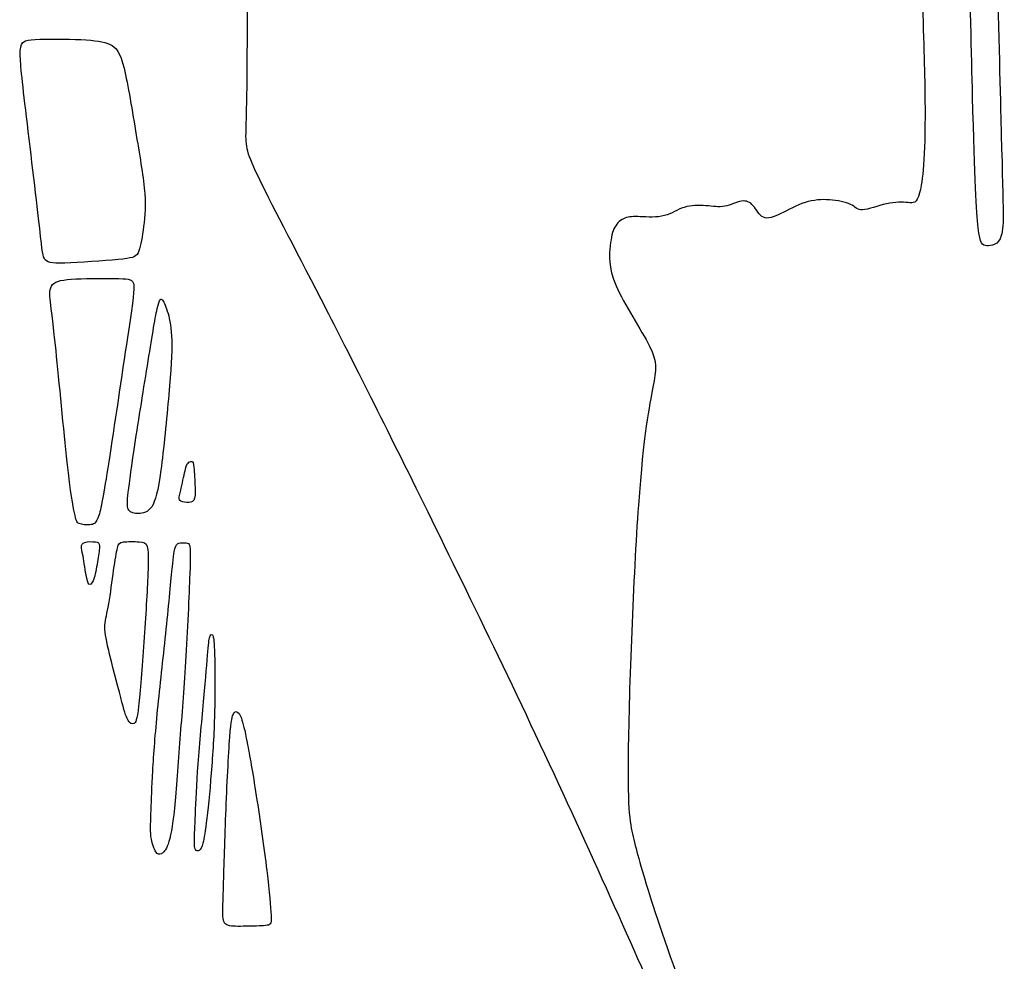
# Model space of a CAD drawing. Units: millimetres. Extents: x -70 to 70, y -87 to 83.
# Drawn here: x 1 to 22, y -39 to -19 of the extents above; entities that cross this region are included whole.
import ezdxf

# ---------------------------------------------------------------- set-up
doc = ezdxf.new("R2010")
doc.units = ezdxf.units.MM
doc.header["$MEASUREMENT"] = 0
doc.layers.add('DV1_Layer_1', color=7, linetype='Continuous')

msp = doc.modelspace()

# ---------------------------------------------------------------- linework, layer by layer
at = {"layer": 'DV1_Layer_1', "color": 5, "linetype": 'Continuous'}
for points, knots in [([(9.602, -29.159), (10.488, -30.954), (11.621, -33.275), (12.644, -35.482), (13.667, -37.689), (14.582, -39.782), (15.211, -41.217), (15.84, -42.652), (16.183, -43.429), (16.383, -43.824), (16.583, -44.218), (16.698, -44.241), (16.721, -43.99), (16.52, -43.378), (16.32, -42.766), (15.909, -41.668), (15.526, -40.622), (15.142, -39.576), (14.434, -37.586), (14.125, -36.385), (14.01, -35.905), (14.028, -34.585), (14.045, -33.264), (14.136, -30.862), (14.245, -29.353), (14.353, -27.844), (14.479, -27.226), (14.554, -26.843), (14.628, -26.46), (14.674, -26.163), (13.576, -24.55), (13.622, -24.024), (13.645, -23.836), (13.667, -23.647), (13.69, -23.533), (13.742, -23.441), (13.793, -23.35), (13.873, -23.281), (13.959, -23.247), (14.045, -23.212), (14.136, -23.212), (14.285, -23.218), (14.434, -23.224), (14.639, -23.235), (14.799, -23.195), (14.96, -23.155), (15.074, -23.064), (15.217, -23.018), (15.36, -22.972), (15.703, -22.972), (16.08, -23.041), (16.332, -22.904), (16.435, -22.887), (16.538, -22.869), (16.698, -22.938), (16.812, -23.19), (16.903, -23.23), (16.995, -23.27), (17.121, -23.224), (17.275, -23.15), (17.429, -23.075), (17.612, -22.972), (17.79, -22.915), (17.967, -22.858), (18.31, -22.835), (18.653, -22.904), (18.756, -22.955), (18.859, -23.007), (18.893, -23.075), (19.013, -23.07), (19.133, -23.064), (19.339, -22.984), (19.522, -22.944), (19.705, -22.904), (20.025, -22.904), (20.162, -22.949), (20.225, -22.709), (20.288, -22.469), (20.345, -21.966), (20.34, -20.891), (20.334, -19.816), (20.265, -18.17), (20.157, -15.071), (20.048, -11.972), (19.751, -2.87), (19.785, -1.36), (19.671, -1.269), (18.956, -1.269), (18.241, -1.269), (16.869, -1.315), (14.942, -1.457), (13.016, -1.6), (10.534, -1.841), (9.242, -1.961), (7.95, -2.081), (7.847, -2.081), (7.744, -1.995), (7.641, -1.909), (7.435, -1.566), (7.138, 3.442), (7.007, 5.746), (6.875, 8.051), (6.761, 10.155), (6.686, 11.201), (6.612, 12.247), (6.578, 12.236), (6.395, 12.219), (6.212, 12.201), (5.549, 12.156), (5.48, 12.064), (5.48, 11.555), (5.48, 11.047), (5.549, 9.103), (5.857, -5.065), (5.926, -14.693), (5.932, -17.449), (5.937, -20.205), (5.892, -21.6), (5.892, -21.806), (6.149, -22.343), (6.406, -22.881), (6.921, -23.853), (7.498, -24.973), (8.076, -26.094), (8.716, -27.363), (9.602, -29.159)], [0, 0, 0, 0, 0.018519, 0.018519, 0.018519, 0.037037, 0.037037, 0.037037, 0.055556, 0.055556, 0.055556, 0.074074, 0.092593, 0.092593, 0.092593, 0.111111, 0.111111, 0.111111, 0.12963, 0.148148, 0.166667, 0.166667, 0.166667, 0.185185, 0.185185, 0.185185, 0.203704, 0.203704, 0.203704, 0.222222, 0.240741, 0.259259, 0.259259, 0.259259, 0.277778, 0.277778, 0.277778, 0.296296, 0.296296, 0.296296, 0.314815, 0.314815, 0.314815, 0.333333, 0.333333, 0.333333, 0.351852, 0.351852, 0.351852, 0.37037, 0.388889, 0.407407, 0.407407, 0.407407, 0.425926, 0.444444, 0.444444, 0.444444, 0.462963, 0.462963, 0.462963, 0.481481, 0.481481, 0.481481, 0.5, 0.518519, 0.518519, 0.518519, 0.537037, 0.537037, 0.537037, 0.555556, 0.555556, 0.555556, 0.574074, 0.592593, 0.592593, 0.592593, 0.611111, 0.611111, 0.611111, 0.62963, 0.62963, 0.62963, 0.648148, 0.666667, 0.685185, 0.685185, 0.685185, 0.703704, 0.703704, 0.703704, 0.722222, 0.722222, 0.722222, 0.740741, 0.740741, 0.740741, 0.759259, 0.777778, 0.777778, 0.777778, 0.796296, 0.796296, 0.796296, 0.814815, 0.814815, 0.814815, 0.833333, 0.851852, 0.851852, 0.851852, 0.87037, 0.888889, 0.907407, 0.907407, 0.907407, 0.925926, 0.944444, 0.944444, 0.944444, 0.962963, 0.962963, 0.962963, 1, 1, 1, 1]), ([(21.054, -3.087), (21.077, -5.408), (21.192, -12.955), (21.306, -18.856), (21.352, -20.657), (21.397, -22.458), (21.432, -23.11), (21.472, -23.453), (21.512, -23.796), (21.557, -23.83), (21.655, -23.836), (21.752, -23.841), (21.901, -23.819), (21.963, -23.618), (22.026, -23.418), (22.003, -23.041), (21.952, -21.126), (21.901, -19.21), (21.74, -12.304), (21.638, -0.503), (21.66, 0.595), (21.649, 0.887), (21.638, 1.178), (21.603, 1.213), (21.517, 1.235), (21.432, 1.258), (21.294, 1.27), (21.209, 1.224), (21.123, 1.178), (21.089, 1.075), (21.066, 0.589), (21.043, 0.103), (21.031, -0.766), (21.054, -3.087)], [0, 0, 0, 0, 0.071429, 0.142857, 0.142857, 0.142857, 0.214286, 0.214286, 0.214286, 0.285714, 0.285714, 0.285714, 0.357143, 0.357143, 0.357143, 0.428571, 0.428571, 0.428571, 0.5, 0.571429, 0.642857, 0.642857, 0.642857, 0.714286, 0.714286, 0.714286, 0.785714, 0.785714, 0.785714, 0.857143, 0.857143, 0.857143, 1, 1, 1, 1]), ([(1.198, -20.812), (1.281, -21.514), (1.418, -22.627), (1.489, -23.254), (1.561, -23.882), (1.566, -24.025), (1.612, -24.107), (1.658, -24.19), (1.743, -24.213), (2.354, -24.196), (2.879, -24.156), (3.178, -24.127), (3.478, -24.099), (3.552, -24.082), (3.603, -23.985), (3.654, -23.888), (3.683, -23.711), (3.712, -23.503), (3.74, -23.294), (3.769, -23.055), (3.746, -22.727), (3.723, -22.399), (3.649, -21.982), (3.566, -21.483), (3.483, -20.984), (3.392, -20.402), (3.306, -20.059), (3.221, -19.717), (3.141, -19.614), (3.01, -19.552), (2.879, -19.489), (2.696, -19.466), (2.085, -19.437), (1.658, -19.432), (1.415, -19.446), (1.173, -19.46), (1.116, -19.494), (1.101, -19.657), (1.087, -19.82), (1.116, -20.111), (1.198, -20.812)], [0, 0, 0, 0, 0.066667, 0.066667, 0.066667, 0.133333, 0.133333, 0.133333, 0.2, 0.2, 0.266667, 0.266667, 0.266667, 0.333333, 0.333333, 0.333333, 0.4, 0.4, 0.4, 0.466667, 0.466667, 0.466667, 0.533333, 0.533333, 0.533333, 0.6, 0.6, 0.6, 0.666667, 0.666667, 0.666667, 0.733333, 0.733333, 0.8, 0.8, 0.8, 0.866667, 0.866667, 0.866667, 1, 1, 1, 1]), ([(1.86, -26.064), (1.926, -26.706), (2.023, -27.773), (2.171, -29.102), (2.222, -29.365), (2.254, -29.519), (2.285, -29.673), (2.297, -29.719), (2.351, -29.744), (2.405, -29.77), (2.502, -29.776), (2.579, -29.77), (2.656, -29.764), (2.713, -29.747), (2.827, -29.393), (2.884, -29.057), (3.001, -28.295), (3.118, -27.533), (3.295, -26.347), (3.398, -25.654), (3.5, -24.96), (3.529, -24.761), (3.495, -24.55), (3.432, -24.538), (2.964, -24.527), (2.559, -24.527), (2.006, -24.555), (1.857, -24.584), (1.786, -24.661), (1.715, -24.738), (1.72, -24.863), (1.74, -25.034), (1.76, -25.206), (1.794, -25.422), (1.86, -26.064)], [0, 0, 0, 0, 0.071429, 0.071429, 0.142857, 0.142857, 0.142857, 0.214286, 0.214286, 0.214286, 0.285714, 0.285714, 0.285714, 0.357143, 0.357143, 0.428571, 0.428571, 0.428571, 0.5, 0.5, 0.5, 0.571429, 0.571429, 0.642857, 0.642857, 0.714286, 0.714286, 0.785714, 0.785714, 0.785714, 0.857143, 0.857143, 0.857143, 1, 1, 1, 1]), ([(3.802, -26.387), (3.711, -26.957), (3.596, -27.668), (3.521, -28.169), (3.445, -28.671), (3.408, -28.964), (3.389, -29.149), (3.37, -29.334), (3.37, -29.411), (3.409, -29.461), (3.448, -29.511), (3.525, -29.534), (3.708, -29.531), (3.814, -29.506), (3.894, -29.385), (3.974, -29.265), (4.028, -29.05), (4.088, -28.611), (4.148, -28.172), (4.214, -27.51), (4.303, -26.484), (4.326, -26.119), (4.32, -25.851), (4.314, -25.583), (4.28, -25.411), (4.241, -25.275), (4.203, -25.139), (4.16, -25.038), (4.124, -24.992), (4.088, -24.947), (4.06, -24.955), (4.011, -25.173), (3.962, -25.391), (3.894, -25.818), (3.802, -26.387)], [0, 0, 0, 0, 0.076923, 0.076923, 0.076923, 0.153846, 0.153846, 0.153846, 0.230769, 0.230769, 0.230769, 0.307692, 0.307692, 0.384615, 0.384615, 0.384615, 0.461538, 0.461538, 0.461538, 0.538462, 0.538462, 0.615385, 0.615385, 0.615385, 0.692308, 0.692308, 0.692308, 0.769231, 0.769231, 0.769231, 0.846154, 0.846154, 0.846154, 1, 1, 1, 1]), ([(4.603, -28.62), (4.577, -28.729), (4.54, -28.915), (4.483, -29.159), (4.463, -29.216), (4.509, -29.282), (4.574, -29.291), (4.637, -29.293), (4.7, -29.296), (4.76, -29.293), (4.79, -29.246), (4.82, -29.199), (4.82, -29.107), (4.816, -28.971), (4.812, -28.835), (4.803, -28.654), (4.783, -28.45), (4.772, -28.427), (4.726, -28.419), (4.692, -28.433), (4.667, -28.456), (4.643, -28.479), (4.629, -28.511), (4.603, -28.62)], [0, 0, 0, 0, 0.1, 0.1, 0.2, 0.2, 0.3, 0.3, 0.3, 0.4, 0.4, 0.4, 0.5, 0.5, 0.5, 0.6, 0.6, 0.7, 0.7, 0.8, 0.8, 0.8, 1, 1, 1, 1]), ([(2.434, -30.439), (2.455, -30.561), (2.484, -30.764), (2.508, -30.885), (2.533, -31.005), (2.553, -31.042), (2.58, -31.04), (2.607, -31.037), (2.641, -30.994), (2.671, -30.895), (2.701, -30.796), (2.727, -30.641), (2.77, -30.383), (2.787, -30.28), (2.781, -30.159), (2.758, -30.142), (2.696, -30.134), (2.633, -30.125), (2.53, -30.125), (2.412, -30.162), (2.398, -30.199), (2.398, -30.238), (2.398, -30.277), (2.412, -30.317), (2.434, -30.439)], [0, 0, 0, 0, 0.1, 0.1, 0.1, 0.2, 0.2, 0.2, 0.3, 0.3, 0.3, 0.4, 0.4, 0.5, 0.5, 0.6, 0.6, 0.6, 0.7, 0.7, 0.8, 0.8, 0.8, 1, 1, 1, 1]), ([(3.084, -30.737), (3.053, -30.959), (3.019, -31.243), (2.983, -31.448), (2.947, -31.653), (2.91, -31.779), (2.901, -31.905), (2.893, -32.032), (2.913, -32.158), (3.047, -32.723), (3.162, -33.161), (3.236, -33.442), (3.31, -33.723), (3.345, -33.847), (3.386, -33.92), (3.428, -33.993), (3.476, -34.016), (3.515, -33.999), (3.553, -33.981), (3.582, -33.924), (3.616, -33.63), (3.651, -33.336), (3.691, -32.806), (3.728, -32.264), (3.765, -31.722), (3.799, -31.168), (3.814, -30.816), (3.828, -30.463), (3.822, -30.311), (3.797, -30.23), (3.771, -30.148), (3.725, -30.136), (3.626, -30.131), (3.528, -30.125), (3.376, -30.125), (3.292, -30.136), (3.207, -30.148), (3.19, -30.171), (3.167, -30.262), (3.145, -30.354), (3.116, -30.515), (3.084, -30.737)], [0, 0, 0, 0, 0.066667, 0.066667, 0.066667, 0.133333, 0.133333, 0.133333, 0.2, 0.2, 0.266667, 0.266667, 0.266667, 0.333333, 0.333333, 0.333333, 0.4, 0.4, 0.4, 0.466667, 0.466667, 0.466667, 0.533333, 0.533333, 0.533333, 0.6, 0.6, 0.6, 0.666667, 0.666667, 0.666667, 0.733333, 0.733333, 0.733333, 0.8, 0.8, 0.8, 0.866667, 0.866667, 0.866667, 1, 1, 1, 1]), ([(4.194, -32.087), (4.137, -32.634), (4.071, -33.199), (4.021, -33.703), (3.971, -34.208), (3.937, -34.652), (3.917, -35.003), (3.897, -35.355), (3.891, -35.613), (3.882, -35.836), (3.874, -36.06), (3.862, -36.249), (3.879, -36.401), (3.897, -36.553), (3.942, -36.668), (3.982, -36.727), (4.022, -36.785), (4.057, -36.788), (4.143, -36.745), (4.194, -36.699), (4.243, -36.562), (4.291, -36.424), (4.337, -36.195), (4.378, -35.799), (4.42, -35.403), (4.457, -34.841), (4.534, -33.798), (4.574, -33.316), (4.613, -32.681), (4.652, -32.046), (4.689, -31.257), (4.72, -30.371), (4.714, -30.274), (4.702, -30.221), (4.689, -30.168), (4.669, -30.159), (4.624, -30.155), (4.58, -30.151), (4.511, -30.151), (4.426, -30.176), (4.408, -30.202), (4.393, -30.258), (4.377, -30.314), (4.363, -30.4), (4.331, -30.707), (4.3, -31.014), (4.251, -31.541), (4.194, -32.087)], [0, 0, 0, 0, 0.055556, 0.055556, 0.055556, 0.111111, 0.111111, 0.111111, 0.166667, 0.166667, 0.166667, 0.222222, 0.222222, 0.222222, 0.277778, 0.277778, 0.277778, 0.333333, 0.333333, 0.388889, 0.388889, 0.388889, 0.444444, 0.444444, 0.444444, 0.5, 0.5, 0.555556, 0.555556, 0.555556, 0.611111, 0.611111, 0.666667, 0.666667, 0.666667, 0.722222, 0.722222, 0.722222, 0.777778, 0.777778, 0.833333, 0.833333, 0.833333, 0.888889, 0.888889, 0.888889, 1, 1, 1, 1]), ([(5.005, -33.457), (4.966, -33.889), (4.915, -34.411), (4.849, -35.3), (4.835, -35.667), (4.823, -35.932), (4.812, -36.198), (4.803, -36.361), (4.802, -36.473), (4.8, -36.585), (4.806, -36.645), (4.843, -36.711), (4.875, -36.717), (4.903, -36.698), (4.932, -36.679), (4.958, -36.636), (4.983, -36.539), (5.009, -36.441), (5.035, -36.289), (5.101, -35.725), (5.141, -35.312), (5.172, -34.895), (5.204, -34.477), (5.226, -34.056), (5.235, -33.633), (5.244, -33.21), (5.238, -32.786), (5.224, -32.272), (5.215, -32.184), (5.198, -32.139), (5.181, -32.095), (5.155, -32.095), (5.136, -32.135), (5.118, -32.175), (5.106, -32.255), (5.088, -32.467), (5.069, -32.68), (5.043, -33.024), (5.005, -33.457)], [0, 0, 0, 0, 0.066667, 0.066667, 0.133333, 0.133333, 0.133333, 0.2, 0.2, 0.2, 0.266667, 0.266667, 0.333333, 0.333333, 0.333333, 0.4, 0.4, 0.4, 0.466667, 0.466667, 0.533333, 0.533333, 0.533333, 0.6, 0.6, 0.6, 0.666667, 0.666667, 0.733333, 0.733333, 0.733333, 0.8, 0.8, 0.8, 0.866667, 0.866667, 0.866667, 1, 1, 1, 1]), ([(5.471, -35.932), (5.447, -36.556), (5.429, -37.147), (5.418, -37.519), (5.407, -37.892), (5.401, -38.047), (5.414, -38.144), (5.427, -38.242), (5.458, -38.282), (5.551, -38.299), (5.644, -38.317), (5.798, -38.311), (5.954, -38.308), (6.11, -38.305), (6.267, -38.305), (6.433, -38.274), (6.442, -38.242), (6.425, -37.901), (6.399, -37.591), (6.342, -37.124), (6.285, -36.656), (6.196, -36.031), (6.119, -35.534), (6.041, -35.036), (5.976, -34.667), (5.924, -34.403), (5.873, -34.139), (5.836, -33.981), (5.767, -33.792), (5.735, -33.76), (5.708, -33.749), (5.681, -33.738), (5.658, -33.746), (5.634, -33.791), (5.61, -33.835), (5.584, -33.915), (5.555, -34.284), (5.527, -34.652), (5.495, -35.309), (5.471, -35.932)], [0, 0, 0, 0, 0.066667, 0.066667, 0.066667, 0.133333, 0.133333, 0.133333, 0.2, 0.2, 0.2, 0.266667, 0.266667, 0.266667, 0.333333, 0.333333, 0.4, 0.4, 0.466667, 0.466667, 0.466667, 0.533333, 0.533333, 0.533333, 0.6, 0.6, 0.6, 0.666667, 0.666667, 0.733333, 0.733333, 0.733333, 0.8, 0.8, 0.8, 0.866667, 0.866667, 0.866667, 1, 1, 1, 1])]:
    msp.add_open_spline(points, degree=3, knots=knots, dxfattribs=at)

doc.saveas('drawing.dxf')
